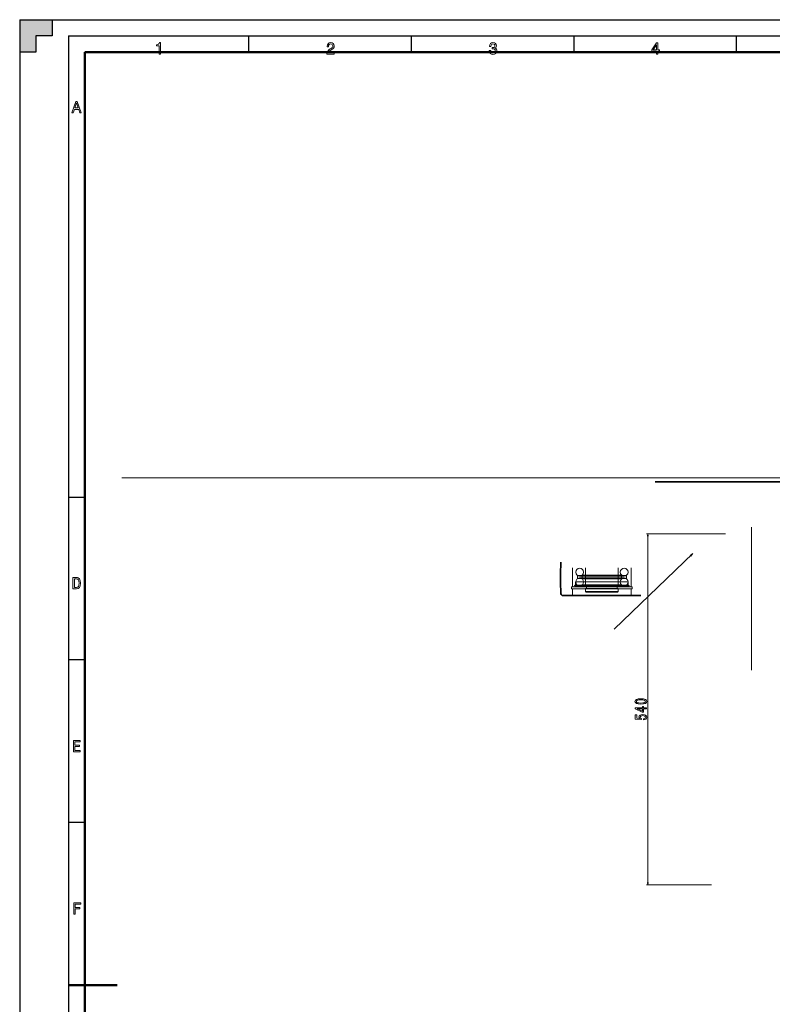
# Model space of a CAD drawing. Extents: x -1508 to 2697, y -1064 to 1906.
# Drawn here: x -1508 to -351, y 391 to 1906 of the extents above; entities that cross this region are included whole.
import ezdxf

# ---------------------------------------------------------------- set-up
doc = ezdxf.new("R2010")
doc.units = 0

msp = doc.modelspace()

# ---------------------------------------------------------------- linework, layer by layer
at = {"color": 7, "lineweight": 25}
for p, q in [((-1508, 1905.5), (2697, 1905.5)), ((-1508, 1905.5), (-1508, -1064.5)), ((-1458, 1905.5), (-1458, 1880.5)), ((-1458, 1880.5), (-1483, 1880.5)), ((-1483, 1880.5), (-1483, 1855.5)), ((-1433, 1880.5), (2672, 1880.5)), ((-1433, 1880.5), (-1433, -1039.5)), ((-1155.5, 1855.5), (-1155.5, 1880.5)), ((-905.5, 1855.5), (-905.5, 1880.5)), ((-655.5, 1855.5), (-655.5, 1880.5)), ((-405.5, 1855.5), (-405.5, 1880.5)), ((-1483, 1855.5), (-1508, 1855.5)), ((-1408, 1170.5), (-1433, 1170.5)), ((-1408, 920.5), (-1433, 920.5)), ((-1408, 670.5), (-1433, 670.5))]:
    msp.add_line(p, q, dxfattribs=at)
at = {"color": 7, "lineweight": 50}
for p, q in [((-1408, 1855.5), (2647, 1855.5)), ((-1408, 1855.5), (-1408, -1014.5)), ((-1433, 420.5), (-1358, 420.5))]:
    msp.add_line(p, q, dxfattribs=at)
at = {"color": 2, "lineweight": 13}
for p, q in [((1825.3, 1200.7), (-1350.7, 1200.7)), ((-657.7, 1062.2), (-657.7, 1033.2)), ((-657.7, 1062.1), (-657.7, 1034.1)), ((-637.7, 1062.4), (-637.7, 1032.9)), ((-637.7, 1062.1), (-637.7, 1034.1)), ((-587.7, 1032.9), (-587.7, 1062.4)), ((-587.7, 1034.1), (-587.7, 1062.1)), ((-567.7, 1033.2), (-567.7, 1062.2)), ((-567.7, 1034.1), (-567.7, 1062.1)), ((-575, 1050.5), (-650.3, 1050.5)), ((-650.3, 1050.5), (-650.3, 1045.6)), ((-650.3, 1045.6), (-575, 1045.6)), ((-646.9, 1049.6), (-578.4, 1049.6)), ((-646.9, 1049.5), (-578.4, 1049.5)), ((-578.4, 1046.7), (-646.9, 1046.7)), ((-578.4, 1046.6), (-646.9, 1046.6)), ((-642.8, 1051), (-582.5, 1051)), ((-642.8, 1051), (-642.8, 1045.1)), ((-582.5, 1045.1), (-582.5, 1051)), ((-575, 1045.6), (-575, 1050.5)), ((-565.9, 1033.2), (-659.4, 1033.2)), ((-659.4, 1033.2), (-659.4, 1030)), ((-653.1, 1035.7), (-653.7, 1035.3)), ((-571.6, 1035.3), (-653.7, 1035.3)), ((-653.7, 1034.3), (-571.6, 1034.3)), ((-653.7, 1034.3), (-653.7, 1034)), ((-653.7, 1034), (-571.6, 1034)), ((-653.7, 1034), (-647.7, 1033.6)), ((-653.7, 1033.4), (-571.6, 1033.4)), ((-653.7, 1033.4), (-653.7, 1033)), ((-653.1, 1040.5), (-572.3, 1040.5)), ((-653.1, 1040.5), (-653.1, 1035.7)), ((-653.1, 1035.7), (-572.3, 1035.7)), ((-647.7, 1034.3), (-642.5, 1034)), ((-647.7, 1033.6), (-577.7, 1033.6)), ((-646.9, 1034.5), (-578.4, 1034.5)), ((-646.9, 1034.4), (-578.4, 1034.4)), ((-582.5, 1045.1), (-642.8, 1045.1)), ((-582.5, 1035.9), (-642.8, 1035.9)), ((-642.8, 1035.9), (-642.8, 1034.4)), ((-582.5, 1034.4), (-642.8, 1034.4)), ((-642.8, 1034.4), (-642.5, 1034)), ((-582.9, 1034), (-642.5, 1034)), ((-642.1, 1033.6), (-641.6, 1033)), ((-587.7, 1030.7), (-637.7, 1030.7)), ((-637.7, 1030.7), (-637.7, 1025.7)), ((-636.2, 1032.9), (-636.2, 1030.7)), ((-589.2, 1030.7), (-589.2, 1032.9)), ((-587.7, 1025.7), (-587.7, 1030.7)), ((-583.8, 1033), (-583.2, 1033.6)), ((-582.9, 1034), (-582.5, 1034.4)), ((-582.9, 1034), (-577.7, 1034.3)), ((-582.5, 1034.4), (-582.5, 1035.9)), ((-577.7, 1033.6), (-571.6, 1034)), ((-572.3, 1035.7), (-572.3, 1040.5)), ((-571.6, 1035.3), (-572.3, 1035.7)), ((-571.6, 1034), (-571.6, 1034.3)), ((-571.6, 1033), (-571.6, 1033.4)), ((-565.9, 1030), (-565.9, 1033.2)), ((-565.9, 1030), (-659.4, 1030)), ((-657.7, 1030), (-657.7, 1019.7)), ((-637.7, 1025.7), (-587.7, 1025.7)), ((-637.7, 1025.7), (-636.7, 1024.7)), ((-588.7, 1024.7), (-636.7, 1024.7)), ((-588.7, 1024.7), (-587.7, 1025.7)), ((-567.7, 1019.7), (-567.7, 1030))]:
    msp.add_line(p, q, dxfattribs=at)
at = {"color": 4, "lineweight": 35}
for p, q in [((1825.3, 1194.7), (-530.7, 1194.7)), ((-552.6, 1019.7), (-672.8, 1019.7))]:
    msp.add_line(p, q, dxfattribs=at)
at = {"color": 7, "lineweight": 13}
msp.add_line((-382.7, 904.7), (-382.7, 1124.7), dxfattribs=at)
at = {"color": 3, "lineweight": 13}
for p, q in [((-422.7, 1114.7), (-544.2, 1114.7)), ((-542.2, 578.1), (-542.2, 1111.2)), ((-444.2, 574.7), (-544.2, 574.7))]:
    msp.add_line(p, q, dxfattribs=at)
at = {"color": 1, "lineweight": 13}
msp.add_line((-472.7, 1084.1), (-593.9, 967.8), dxfattribs=at)
at = {"color": 1, "lineweight": 18}
for points in [[(-1293.6, 1852.6), (-1291.5, 1852.6), (-1291.5, 1870.3), (-1293.1, 1870.3), (-1293.5, 1868.7), (-1294.4, 1867.7), (-1295.7, 1867.1), (-1297.5, 1866.9), (-1297.5, 1865.1), (-1293.6, 1865.1)], [(-1035.7, 1852.6), (-1024.3, 1852.6), (-1024.3, 1854.8), (-1033.3, 1854.8), (-1032.8, 1856), (-1031.9, 1857), (-1029.3, 1858.8), (-1027.9, 1859.5), (-1026.3, 1860.6), (-1025.2, 1861.9), (-1024.5, 1863.3), (-1024.3, 1865), (-1024.7, 1867.1), (-1025.8, 1868.8), (-1027.5, 1869.9), (-1029.7, 1870.3), (-1032, 1869.8), (-1033.8, 1868.6), (-1034.9, 1866.7), (-1035.3, 1864.2), (-1035.3, 1863.9), (-1033.1, 1863.9), (-1033.1, 1864.1), (-1032.9, 1865.8), (-1032.3, 1867.1), (-1031.2, 1867.9), (-1029.9, 1868.2), (-1028.5, 1867.9), (-1027.5, 1867.3), (-1026.8, 1866.3), (-1026.5, 1865.1), (-1026.7, 1863.9), (-1027.2, 1862.9), (-1027.9, 1862.1), (-1029, 1861.3), (-1030.4, 1860.5), (-1032.7, 1858.9), (-1034.4, 1857.3), (-1035.4, 1855.2), (-1035.7, 1852.7)], [(-785.9, 1858.1), (-785.9, 1857.9), (-785.5, 1855.5), (-784.4, 1853.7), (-782.6, 1852.5), (-780.3, 1852.1), (-777.8, 1852.5), (-776, 1853.7), (-774.8, 1855.4), (-774.3, 1857.7), (-774.5, 1859.2), (-775, 1860.4), (-775.9, 1861.3), (-777.1, 1862), (-775.5, 1863.4), (-775, 1865.5), (-775.3, 1867.5), (-776.3, 1869), (-778, 1869.9), (-780.3, 1870.3), (-782.5, 1869.8), (-784.1, 1868.7), (-785.2, 1867), (-785.5, 1864.6), (-785.5, 1864.5), (-783.4, 1864.5), (-783.2, 1866.1), (-782.6, 1867.2), (-781.6, 1867.9), (-780.2, 1868.2), (-778.9, 1868), (-778, 1867.5), (-777.5, 1866.6), (-777.3, 1865.4), (-777.5, 1864.2), (-778.1, 1863.4), (-779.1, 1862.9), (-780.4, 1862.7), (-781.4, 1862.7), (-781.4, 1860.7), (-780.2, 1860.8), (-778.7, 1860.6), (-777.6, 1860), (-776.9, 1859), (-776.6, 1857.7), (-776.9, 1856.2), (-777.6, 1855.1), (-778.7, 1854.5), (-780.2, 1854.2), (-781.7, 1854.5), (-782.8, 1855.2), (-783.5, 1856.5), (-783.7, 1858.1)], [(-528.7, 1852.6), (-526.5, 1852.6), (-526.5, 1857), (-524.2, 1857), (-524.2, 1859), (-526.5, 1859), (-526.5, 1869.7), (-528.7, 1869.7), (-536, 1859.2), (-536, 1857), (-528.7, 1857)], [(-534, 1859), (-528.7, 1866.8), (-528.7, 1859)], [(-1427.9, 1762.4), (-1425.7, 1762.4), (-1423.9, 1767.5), (-1417.3, 1767.5), (-1415.6, 1762.4), (-1413.3, 1762.4), (-1419.4, 1779.9), (-1421.8, 1779.9)], [(-1423.2, 1769.7), (-1420.6, 1777.4), (-1418.1, 1769.7)], [(-1420.6, 1047.3), (-1426.1, 1047.3), (-1426.1, 1029.8), (-1420.6, 1029.8), (-1418, 1030.4), (-1416.1, 1032.1), (-1414.9, 1034.8), (-1414.4, 1038.6), (-1414.8, 1042.4), (-1415.3, 1043.9), (-1416, 1045.1), (-1417.9, 1046.8), (-1419.2, 1047.2)], [(-1420.8, 1045.2), (-1419, 1044.8), (-1417.7, 1043.7), (-1417, 1041.6), (-1416.7, 1038.6), (-1417, 1035.6), (-1417.7, 1033.5), (-1419, 1032.3), (-1420.8, 1031.9), (-1423.9, 1031.9), (-1423.9, 1045.2)], [(-1425.5, 779.3), (-1415, 779.3), (-1415, 781.4), (-1423.3, 781.4), (-1423.3, 787.3), (-1415.9, 787.3), (-1415.9, 789.4), (-1423.3, 789.4), (-1423.3, 794.6), (-1415.2, 794.6), (-1415.2, 796.8), (-1425.5, 796.8)], [(-1424.9, 529.6), (-1422.7, 529.6), (-1422.7, 537.7), (-1415.7, 537.7), (-1415.7, 539.7), (-1422.7, 539.7), (-1422.7, 545), (-1414.1, 545), (-1414.1, 547.1), (-1424.9, 547.1)]]:
    msp.add_lwpolyline(points, close=True, dxfattribs=at)
at = {"color": 3, "lineweight": 13}
for points in [[(-541.7, 1111.2), (-542.2, 1114.7), (-542.6, 1111.2)], [(-542.6, 578.1), (-542.2, 574.7), (-541.7, 578.1)]]:
    msp.add_lwpolyline(points, close=True, dxfattribs=at)
at = {"color": 1, "lineweight": 13}
msp.add_lwpolyline([(-475.9, 1080.2), (-472.7, 1084.1), (-476.8, 1081.2)], dxfattribs=at)
at = {"color": 3, "lineweight": 18}
for points in [[(-552.7, 852.6), (-548.8, 852.9), (-545.9, 853.7), (-544.2, 855), (-543.7, 856.7), (-544.2, 858.5), (-545.9, 859.8), (-548.8, 860.6), (-552.7, 860.9), (-556.7, 860.6), (-558.2, 860.3), (-559.5, 859.8), (-561.2, 858.5), (-561.8, 856.7), (-561.2, 855), (-559.5, 853.7), (-556.7, 852.9)], [(-544.2, 845.6), (-544.2, 847.1), (-548.5, 847.1), (-548.5, 848.8), (-550.5, 848.8), (-550.5, 847.1), (-561.3, 847.1), (-561.3, 845.6), (-550.7, 840.4), (-548.5, 840.4), (-548.5, 845.6)], [(-552.7, 854.2), (-555.8, 854.4), (-558, 854.8), (-559.3, 855.6), (-559.7, 856.7), (-559.3, 857.9), (-558, 858.6), (-555.8, 859.1), (-552.7, 859.2), (-549.7, 859.1), (-547.5, 858.6), (-546.2, 857.9), (-545.7, 856.7), (-546.2, 855.6), (-547.5, 854.8), (-549.7, 854.4)], [(-548.7, 828.3), (-546.7, 828.7), (-545.1, 829.6), (-544.1, 830.8), (-543.7, 832.4), (-544.1, 834.1), (-545.4, 835.5), (-547.3, 836.3), (-549.9, 836.6), (-552.2, 836.3), (-554, 835.5), (-555.2, 834.2), (-555.7, 832.6), (-555.4, 831.3), (-554.5, 830.3), (-559.2, 830.8), (-559.2, 836), (-561.3, 836), (-561.3, 829.6), (-552, 828.7), (-552, 830.1), (-553.2, 831), (-553.6, 832.3), (-553.4, 833.4), (-552.6, 834.3), (-551.3, 834.8), (-549.7, 835), (-548.1, 834.8), (-546.9, 834.2), (-546.1, 833.4), (-545.8, 832.3), (-546, 831.4), (-546.6, 830.7), (-547.5, 830.2), (-548.7, 829.9)], [(-550.5, 841.8), (-558.4, 845.6), (-550.5, 845.6)]]:
    msp.add_lwpolyline(points, close=True, dxfattribs=at)
at = {"color": 4, "lineweight": 35}
for centre, radius, start, end in [((73.8, 1046.7), 750, 178.1589, 181.8412), ((-672.8, 1022.7), 3, 181.8412, 270)]:
    msp.add_arc(centre, radius, start, end, dxfattribs=at)
at = {"color": 2, "lineweight": 13}
for centre, radius, start, end in [((-646.9, 1055.6), 6.05, 90, 270), ((-646.9, 1055.6), 6.05, 270, 90), ((-578.4, 1055.6), 6.05, 90, 270), ((-578.4, 1055.6), 6.05, 270, 90), ((-646.9, 1040.5), 6.05, 90, 270), ((-646.9, 1055.6), 6.15, 236.4499, 270), ((-646.9, 1040.5), 6.15, 90, 123.5501), ((-646.9, 1055.6), 6.15, 270, 311.8103), ((-646.9, 1040.5), 6.15, 48.1897, 90), ((-646.9, 1040.5), 6.05, 270, 90), ((-578.4, 1040.5), 6.05, 90, 270), ((-578.4, 1055.6), 6.15, 228.1897, 270), ((-578.4, 1040.5), 6.15, 90, 131.8103), ((-578.4, 1055.6), 6.15, 270, 303.5501), ((-578.4, 1040.5), 6.15, 56.4499, 90), ((-578.4, 1040.5), 6.05, 270, 90), ((-656.6, 1034.1), 1.1, 180, 270), ((-653.7, 1034.4), 0.944, 90, 270), ((-646.9, 1040.5), 6.15, 180, 270), ((-646.9, 1040.5), 6.15, 270, 311.8103), ((-638.8, 1034.1), 1.1, 270, 0), ((-586.6, 1034.1), 1.1, 180, 270), ((-578.4, 1040.5), 6.15, 228.1897, 270), ((-578.4, 1040.5), 6.15, 270, 360), ((-571.6, 1034.4), 0.944, 270, 90), ((-568.8, 1034.1), 1.1, 270, 0)]:
    msp.add_arc(centre, radius, start, end, dxfattribs=at)
at = {"color": 7, "lineweight": 5}
for points in [[(-1483, 1880.5), (-1458, 1880.5), (-1508, 1905.5), (-1458, 1905.5)], [(-1483, 1880.5), (-1508, 1905.5), (-1483, 1855.5), (-1508, 1855.5)]]:
    msp.add_solid(points, dxfattribs=at)
at = {"color": 3, "lineweight": 13}
for points in [[(-541.7, 1111.2), (-542.2, 1114.7), (-541.7, 1111.2), (-542.6, 1111.2)], [(-542.6, 578.1), (-542.2, 574.7), (-542.6, 578.1), (-541.7, 578.1)]]:
    msp.add_solid(points, dxfattribs=at)

doc.saveas('drawing.dxf')
